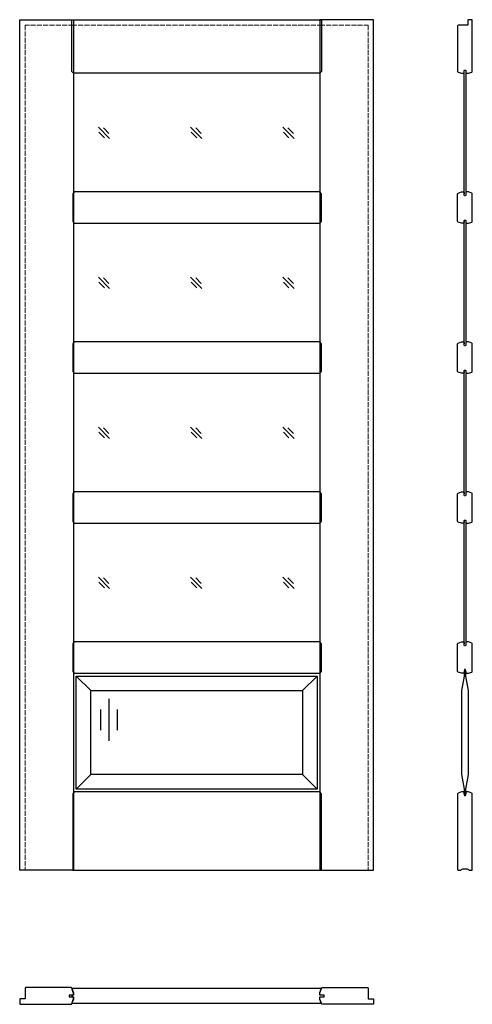
# Model space of a CAD drawing. Units: millimetres. Extents: x 0 to 1079, y -320 to 2030.
import ezdxf

# ---------------------------------------------------------------- set-up
doc = ezdxf.new("R2010")
doc.units = ezdxf.units.MM
doc.linetypes.add('ACAD_ISO02W100', pattern=[15, 12, -3])
doc.layers.add('Porta główna', color=7, linetype='Continuous')
doc.layers.add('Porta kreskowa', color=4, linetype='ACAD_ISO02W100', lineweight=15)

msp = doc.modelspace()

# ---------------------------------------------------------------- linework, layer by layer
at = {"layer": 'Porta główna'}
for p, q in [((187.7, 1773.1), (214.3, 1746.6)), ((199.7, 1771.8), (212.9, 1758.5)), ((407.7, 1773.1), (434.3, 1746.6)), ((419.7, 1771.8), (432.9, 1758.5)), ((627.7, 1773.1), (654.3, 1746.6)), ((639.7, 1771.8), (652.9, 1758.5)), ((189.1, 1761.2), (202.3, 1747.9)), ((409.1, 1761.2), (422.3, 1747.9)), ((629.1, 1761.2), (642.3, 1747.9)), ((187.7, 1415.1), (214.3, 1388.6)), ((199.7, 1413.8), (212.9, 1400.5)), ((407.7, 1415.1), (434.3, 1388.6)), ((419.7, 1413.8), (432.9, 1400.5)), ((627.7, 1415.1), (654.3, 1388.6)), ((639.7, 1413.8), (652.9, 1400.5)), ((189.1, 1403.2), (202.3, 1389.9)), ((409.1, 1403.2), (422.3, 1389.9)), ((629.1, 1403.2), (642.3, 1389.9)), ((187.7, 1057.1), (214.3, 1030.6)), ((189.1, 1045.2), (202.3, 1031.9)), ((199.7, 1055.8), (212.9, 1042.5)), ((407.7, 1057.1), (434.3, 1030.6)), ((409.1, 1045.2), (422.3, 1031.9)), ((419.7, 1055.8), (432.9, 1042.5)), ((627.7, 1057.1), (654.3, 1030.6)), ((629.1, 1045.2), (642.3, 1031.9)), ((639.7, 1055.8), (652.9, 1042.5)), ((187.7, 699.1), (214.3, 672.6)), ((189.1, 687.2), (202.3, 673.9)), ((199.7, 697.8), (212.9, 684.5)), ((407.7, 699.1), (434.3, 672.6)), ((409.1, 687.2), (422.3, 673.9)), ((419.7, 697.8), (432.9, 684.5)), ((627.7, 699.1), (654.3, 672.6)), ((629.1, 687.2), (642.3, 673.9)), ((639.7, 697.8), (652.9, 684.5)), ((134.5, 463.5), (169.4, 428.6)), ((674.6, 428.6), (709.5, 463.5)), ((212.8, 409), (212.8, 309)), ((192.8, 384), (192.8, 334)), ((232.8, 384), (232.8, 334)), ((134.5, 193.5), (169.4, 228.4)), ((674.6, 228.4), (709.5, 193.5))]:
    msp.add_line(p, q, dxfattribs=at)
for points in [[(0, 2030), (128, 2030), (128, 0), (0, 0)], [(715.8, 1902), (128.2, 1902), (124.5, 1906.6), (124.5, 2030), (719.5, 2030), (719.5, 1906.6)], [(844, 2030), (716, 2030), (716, 0), (844, 0)], [(1063, 1609.8), (1061, 1609.8), (1060, 1610.8), (1060, 1908.8), (1061, 1909.8), (1063, 1909.8), (1064, 1908.8), (1064, 1610.8)], [(126.5, 1548.6), (130.2, 1544), (715.8, 1544), (719.5, 1548.6), (719.5, 1614.4), (715.8, 1619), (130.2, 1619), (126.5, 1614.4)], [(1063, 1251.8), (1061, 1251.8), (1060, 1252.8), (1060, 1550.8), (1061, 1551.8), (1063, 1551.8), (1064, 1550.8), (1064, 1252.8)], [(126.5, 1190.6), (130.2, 1186), (715.8, 1186), (719.5, 1190.6), (719.5, 1256.4), (715.8, 1261), (130.2, 1261), (126.5, 1256.4)], [(1063, 893.8), (1061, 893.8), (1060, 894.8), (1060, 1192.8), (1061, 1193.8), (1063, 1193.8), (1064, 1192.8), (1064, 894.8)], [(126.5, 832.6), (130.2, 828), (715.8, 828), (719.5, 832.6), (719.5, 898.4), (715.8, 903), (130.2, 903), (126.5, 898.4)], [(1063, 535.8), (1061, 535.8), (1060, 536.8), (1060, 834.8), (1061, 835.8), (1063, 835.8), (1064, 834.8), (1064, 536.8)], [(126.5, 474.6), (130.2, 470), (715.8, 470), (719.5, 474.6), (719.5, 540.4), (715.8, 545), (130.2, 545), (126.5, 540.4)], [(134.5, 463.5), (709.5, 463.5), (709.5, 193.5), (134.5, 193.5)], [(169.4, 428.6), (674.6, 428.6), (674.6, 228.4), (169.4, 228.4)], [(715.8, 187), (130.2, 187), (126.5, 182.4), (126.5, 0), (719.5, 0), (719.5, 182.4)], [(719.5, -282.5), (124.5, -282.5), (128.2, -292.6), (128.2, -298), (118, -298), (118, -302), (128.2, -302), (128.2, -307.4), (124.5, -317.5), (719.5, -317.5), (715.8, -307.4), (715.8, -302), (726, -302), (726, -298), (715.8, -298), (715.8, -292.6)]]:
    msp.add_lwpolyline(points, close=True, dxfattribs=at)
for points in [[(1064.3, 1906.1), (1064.2, 1906.1), (1064.2, 1903.6, 0.414214), (1065.8, 1902), (1069.4, 1902, 0.087489), (1070.4, 1902.2), (1078.4, 1905.1, 0.315299), (1079.5, 1906.6), (1079.5, 2028.3, 0.414214), (1077.8, 2030), (1070.6, 2030, 0.414214), (1069, 2028.3), (1069, 2018.3, -0.414214), (1067.6, 2017), (1046.1, 2017, 0.414214), (1044.5, 2015.3), (1044.5, 1906.6, 0.315299), (1045.6, 1905.1), (1053.5, 1902.2, 0.087489), (1054.6, 1902), (1058.1, 1902, 0.414214), (1059.8, 1903.6), (1059.8, 1906.1), (1059.6, 1906.1)], [(1059.6, 1548.3), (1059.8, 1548.3), (1059.8, 1545.6, -0.414214), (1058.1, 1544), (1054.6, 1544, -0.087489), (1053.5, 1544.2), (1045.6, 1547.1, -0.315299), (1044.5, 1548.6), (1044.5, 1614.4, -0.315299), (1045.6, 1615.9), (1053.5, 1618.8, -0.087489), (1054.6, 1619), (1058.1, 1619, -0.414214), (1059.8, 1617.3), (1059.8, 1614.5), (1059.6, 1614.5)], [(1064.3, 1548.3), (1064.2, 1548.3), (1064.2, 1545.6, 0.414214), (1065.8, 1544), (1069.4, 1544, 0.087489), (1070.4, 1544.2), (1078.4, 1547.1, 0.315299), (1079.5, 1548.6), (1079.5, 1614.4, 0.315299), (1078.4, 1615.9), (1070.4, 1618.8, 0.087489), (1069.4, 1619), (1065.8, 1619, 0.414214), (1064.2, 1617.3), (1064.2, 1614.5), (1064.3, 1614.5)], [(1059.6, 1190.3), (1059.8, 1190.3), (1059.8, 1187.6, -0.414214), (1058.1, 1186), (1054.6, 1186, -0.087489), (1053.5, 1186.2), (1045.6, 1189.1, -0.315299), (1044.5, 1190.6), (1044.5, 1256.4, -0.315299), (1045.6, 1257.9), (1053.5, 1260.8, -0.087489), (1054.6, 1261), (1058.1, 1261, -0.414214), (1059.8, 1259.3), (1059.8, 1256.5), (1059.6, 1256.5)], [(1064.3, 1190.3), (1064.2, 1190.3), (1064.2, 1187.6, 0.414214), (1065.8, 1186), (1069.4, 1186, 0.087489), (1070.4, 1186.2), (1078.4, 1189.1, 0.315299), (1079.5, 1190.6), (1079.5, 1256.4, 0.315299), (1078.4, 1257.9), (1070.4, 1260.8, 0.087489), (1069.4, 1261), (1065.8, 1261, 0.414214), (1064.2, 1259.3), (1064.2, 1256.5), (1064.3, 1256.5)], [(1059.6, 832.3), (1059.8, 832.3), (1059.8, 829.6, -0.414214), (1058.1, 828), (1054.6, 828, -0.087489), (1053.5, 828.2), (1045.6, 831.1, -0.315299), (1044.5, 832.6), (1044.5, 898.4, -0.315299), (1045.6, 899.9), (1053.5, 902.8, -0.087489), (1054.6, 903), (1058.1, 903, -0.414214), (1059.8, 901.3), (1059.8, 898.5), (1059.6, 898.5)], [(1064.3, 832.3), (1064.2, 832.3), (1064.2, 829.6, 0.414214), (1065.8, 828), (1069.4, 828, 0.087489), (1070.4, 828.2), (1078.4, 831.1, 0.315299), (1079.5, 832.6), (1079.5, 898.4, 0.315299), (1078.4, 899.9), (1070.4, 902.8, 0.087489), (1069.4, 903), (1065.8, 903, 0.414214), (1064.2, 901.3), (1064.2, 898.5), (1064.3, 898.5)], [(1059.6, 474.3), (1059.8, 474.3), (1059.8, 471.6, -0.414214), (1058.1, 470), (1054.6, 470, -0.087489), (1053.5, 470.2), (1045.6, 473.1, -0.315299), (1044.5, 474.6), (1044.5, 540.4, -0.315299), (1045.6, 541.9), (1053.5, 544.8, -0.087489), (1054.6, 545), (1058.1, 545, -0.414214), (1059.8, 543.3), (1059.8, 540.5), (1059.6, 540.5)], [(1064.3, 474.3), (1064.2, 474.3), (1064.2, 471.6, 0.414214), (1065.8, 470), (1069.4, 470, 0.087489), (1070.4, 470.2), (1078.4, 473.1, 0.315299), (1079.5, 474.6), (1079.5, 540.4, 0.315299), (1078.4, 541.9), (1070.4, 544.8, 0.087489), (1069.4, 545), (1065.8, 545, 0.414214), (1064.2, 543.3), (1064.2, 540.5), (1064.3, 540.5)], [(1059.6, 182.7), (1059.8, 182.7), (1059.8, 185.4, 0.414214), (1058.1, 187), (1054.6, 187, 0.087489), (1053.5, 186.8), (1045.6, 183.9, 0.315299), (1044.5, 182.4), (1044.5, 1.6, 0.414214), (1046.1, 0), (1049.8, 0, 0.201513), (1053.5, 1.5, -0.201513), (1057, 3), (1067, 3, -0.201513), (1070.4, 1.5, 0.201513), (1074.1, 0), (1077.8, 0, 0.414214), (1079.5, 1.6), (1079.5, 182.4, 0.315299), (1078.4, 183.9), (1070.4, 186.8, 0.087489), (1069.4, 187), (1065.8, 187, 0.414214), (1064.2, 185.4), (1064.2, 182.7), (1064.3, 182.7)], [(123.9, -297.6), (123.9, -297.8), (126.4, -297.8, 0.414214), (128, -296.1), (128, -292.6, 0.087489), (127.8, -291.5), (124, -281.1, 0.315299), (122.5, -280), (14.7, -280, 0.414214), (13, -281.7), (13, -305.7, -0.414214), (11.7, -307), (1.6, -307, 0.414214), (0, -308.7), (0, -318.4, 0.414214), (1.6, -320), (122.5, -320, 0.315299), (124, -318.9), (127.8, -308.5, 0.087489), (128, -307.4), (128, -303.9, 0.414214), (126.4, -302.2), (123.9, -302.2), (123.9, -302.4)], [(720.2, -297.6), (720.2, -297.8), (717.7, -297.8, -0.414214), (716, -296.1), (716, -292.6, -0.087489), (716.2, -291.5), (720, -281.1, -0.315299), (721.5, -280), (829.4, -280, -0.414214), (831, -281.7), (831, -305.7, 0.414214), (832.4, -307), (842.4, -307, -0.414214), (844, -308.7), (844, -318.4, -0.414214), (842.4, -320), (721.5, -320, -0.315299), (720, -318.9), (716.2, -308.5, -0.087489), (716, -307.4), (716, -303.9, -0.414214), (717.7, -302.2), (720.2, -302.2), (720.2, -302.4)]]:
    msp.add_lwpolyline(points, format="xyb", dxfattribs=at)
for points in [[(1062, 479), (1060.6, 479), (1060, 476), (1060, 463.5), (1053.8, 428.6), (1053.8, 228.4), (1060, 193.5), (1060, 181), (1060.6, 178), (1062, 178)], [(1062, 178), (1063.4, 178), (1064, 181), (1064, 193.5), (1070.1, 228.4), (1070.1, 428.6), (1064, 463.5), (1064, 476), (1063.4, 479), (1062, 479)]]:
    msp.add_lwpolyline(points, dxfattribs=at)
at = {"layer": 'Porta kreskowa'}
msp.add_line((124.5, 2017), (719.5, 2017), dxfattribs=at)
for points in [[(128, 2017), (13, 2017), (13, 0)], [(716, 2017), (831, 2017), (831, 0)]]:
    msp.add_lwpolyline(points, dxfattribs=at)

# ---------------------------------------------------------------- texts
at = {"flags": 9}
msp.add_attdef('INFORMACJA', (0, 0), 'Własność Porta KMI Poland, wszelkie prawa zastrzeżone.', height=2.5, dxfattribs=at)

doc.saveas('drawing.dxf')
